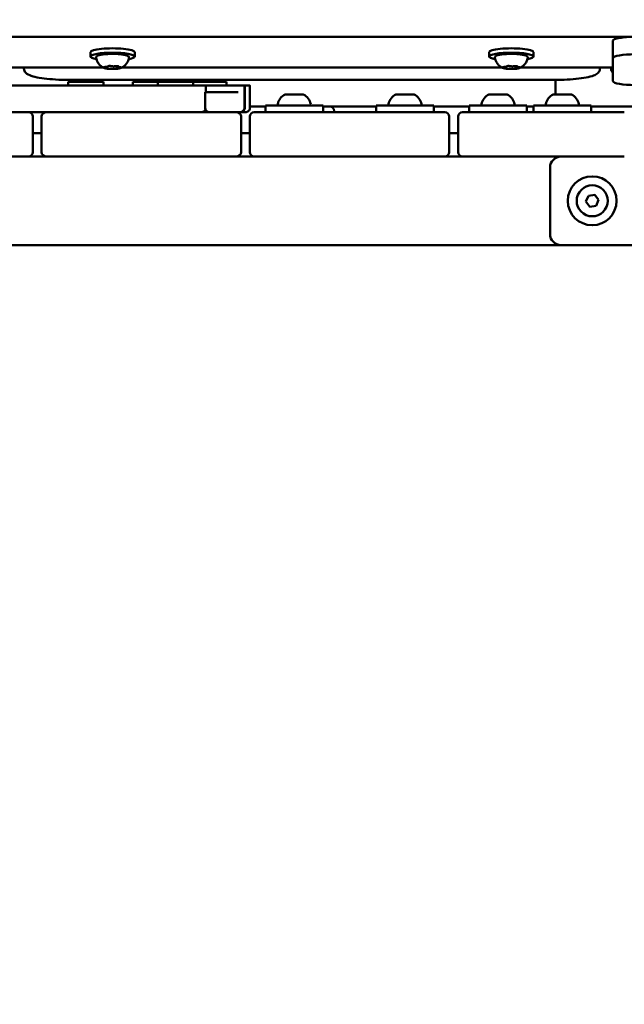
# Model space of a CAD drawing. Units: millimetres. Extents: x 35098 to 42487, y 14901 to 20968.
# Drawn here: x 38702 to 38975, y 17634 to 18078 of the extents above; entities that cross this region are included whole.
import ezdxf

# ---------------------------------------------------------------- set-up
doc = ezdxf.new("R2010")
doc.units = ezdxf.units.MM
doc.layers.add('MD_Visible', color=7, linetype='Continuous', lineweight=50)
doc.styles.get("Standard").update_dxf_attribs({"font": 'arial.ttf'})
doc.dimstyles.new('ISO-25', dxfattribs={"dimtxt": 128, "dimasz": 64, "dimexe": 1.25, "dimexo": 0.625, "dimgap": 50, "dimtad": 1, "dimdec": 0, "dimlfac": 0.1, "dimrnd": 5, "dimtxsty": 'Standard', "dimcen": 0, "dimse1": 1, "dimse2": 1, "dimclrd": 256, "dimclre": 8, "dimclrt": 256, "dimadec": 0, "dimazin": 0, "dimtfac": 1, "dimtdec": 0, "dimtmove": 0, "dimatfit": 3, "dimfxl": 1, "dimlwd": 5, "dimlwe": 5, "dimarcsym": 0})

# ---------------------------------------------------------------- blocks, each defined once
blk = doc.blocks.new('CustomObjectsInViewport8_0')
at = {"layer": 'MD_Visible'}
for p, q in [((3056.01, 3340.14), (3056.01, 2272.31)), ((2962.01, 3183.73), (2962.01, 2428.73)), ((3042.12, 2635.39), (3042.12, 2712.06)), ((3002.01, 2669.23), (3002.01, 2682.23)), ((3022.01, 2682.23), (3022.01, 2669.23)), ((3042.12, 2671.23), (3041.7, 2671.23)), ((3002.01, 2661.23), (3002.01, 2669.23)), ((3004.01, 2667.23), (3020.01, 2667.23)), ((3012.51, 2667.23), (3012.51, 2663.23)), ((3002.01, 2648.23), (3002.01, 2661.23)), ((3020.01, 2663.23), (3004.01, 2663.23)), ((3022.01, 2661.23), (3022.01, 2648.23)), ((3002.01, 2648.23), (3002.01, 2588.23)), ((3022.01, 2588.23), (3022.01, 2648.23)), ((3035.61, 2651.28), (3034.01, 2651.28)), ((3035.61, 2635.28), (3035.61, 2651.28)), ((3036.57, 2650.28), (3035.61, 2650.28)), ((3036.57, 2431.23), (3036.57, 2651.23)), ((3049.06, 2641.23), (3047.09, 2641.23)), ((3035.61, 2635.28), (3034.01, 2635.28)), ((3036.57, 2636.28), (3035.61, 2636.28)), ((3042.14, 2633.55), (3042.46, 2633.55)), ((3042.01, 2629.33), (3042.77, 2629.33)), ((3042.12, 2455.39), (3042.12, 2627.06)), ((3042.69, 2628.9), (3042.75, 2628.9)), ((3035.61, 2622.09), (3034.01, 2622.09)), ((3035.61, 2610.83), (3035.61, 2622.09)), ((3036.57, 2621.09), (3035.61, 2621.09)), ((3049.06, 2621.23), (3047.09, 2621.23)), ((3035.61, 2610.83), (3034.01, 2610.83)), ((3035.61, 2594.83), (3035.61, 2610.83)), ((3036.57, 2609.83), (3035.61, 2609.83)), ((3035.61, 2594.83), (3034.01, 2594.83)), ((3036.57, 2595.83), (3035.61, 2595.83)), ((3035.61, 2579.76), (3035.61, 2594.83)), ((3036.57, 2594.76), (3035.61, 2594.76)), ((3002.01, 2575.23), (3002.01, 2588.23)), ((3022.01, 2588.23), (3022.01, 2575.23)), ((3024.01, 2589.42), (3031.01, 2589.42)), ((3024.01, 2589.42), (3024.01, 2589.42)), ((3031.01, 2589.18), (3034.01, 2589.18)), ((3035.61, 2579.76), (3034.01, 2579.76)), ((3036.57, 2580.76), (3035.61, 2580.76)), ((3002.01, 2567.23), (3002.01, 2575.23)), ((3004.01, 2573.23), (3020.01, 2573.23)), ((3012.51, 2573.23), (3012.51, 2569.23)), ((3020.01, 2569.23), (3004.01, 2569.23)), ((3024.01, 2571.68), (3034.01, 2571.68)), ((3024.01, 2571.54), (3034.01, 2571.54)), ((3024.01, 2569.22), (3034.01, 2569.22)), ((3024.51, 2562.23), (3024.51, 2569.22)), ((3002.01, 2554.23), (3002.01, 2567.23)), ((3022.01, 2567.23), (3022.01, 2554.23)), ((3022.01, 2562.23), (3025.01, 2562.23)), ((3025.01, 2536.23), (3025.01, 2562.23)), ((3002.01, 2554.23), (3002.01, 2494.23)), ((3022.01, 2494.23), (3022.01, 2554.23)), ((3030.01, 2553.12), (3030.01, 2552.88)), ((3030.01, 2552.55), (3030.01, 2552.88)), ((3030.01, 2552.55), (3030.01, 2552.21)), ((3030.01, 2552.21), (3030.01, 2549.9)), ((3030.01, 2548.55), (3030.01, 2546.25)), ((3030.01, 2546.25), (3030.01, 2545.91)), ((3030.01, 2545.57), (3030.01, 2545.91)), ((3030.01, 2545.57), (3030.01, 2545.34)), ((3022.01, 2536.23), (3025.01, 2536.23)), ((3024.51, 2536.23), (3024.51, 2533.23)), ((3024.51, 2527.13), (3024.51, 2533.23)), ((3022.01, 2531.23), (3022.51, 2531.23)), ((3024.51, 2512.23), (3024.51, 2527.13)), ((3022.01, 2512.23), (3025.01, 2512.23)), ((3025.01, 2486.23), (3025.01, 2512.23)), ((3030.01, 2503.12), (3030.01, 2502.88)), ((3030.01, 2502.55), (3030.01, 2502.88)), ((3030.01, 2502.55), (3030.01, 2502.21)), ((3030.01, 2502.21), (3030.01, 2499.9)), ((3030.01, 2498.55), (3030.01, 2496.25)), ((3002.01, 2481.23), (3002.01, 2494.23)), ((3022.01, 2494.23), (3022.01, 2481.23)), ((3030.01, 2496.25), (3030.01, 2495.91)), ((3030.01, 2495.57), (3030.01, 2495.91)), ((3030.01, 2495.57), (3030.01, 2495.34)), ((3022.01, 2486.23), (3025.01, 2486.23)), ((3024.51, 2470.23), (3024.51, 2486.23)), ((3002.01, 2473.23), (3002.01, 2481.23)), ((3004.01, 2479.23), (3020.01, 2479.23)), ((3012.51, 2479.23), (3012.51, 2475.23)), ((3020.01, 2475.23), (3004.01, 2475.23)), ((3002.01, 2460.23), (3002.01, 2473.23)), ((3022.01, 2473.23), (3022.01, 2460.23)), ((3022.01, 2470.23), (3025.01, 2470.23)), ((3025.01, 2444.23), (3025.01, 2470.23)), ((3030.01, 2461.12), (3030.01, 2460.88)), ((3049.06, 2461.23), (3047.09, 2461.23)), ((3002.01, 2460.23), (3002.01, 2400.23)), ((3022.01, 2400.23), (3022.01, 2460.23)), ((3030.01, 2460.55), (3030.01, 2460.88)), ((3030.01, 2460.55), (3030.01, 2460.21)), ((3030.01, 2460.21), (3030.01, 2457.9)), ((3030.01, 2456.55), (3030.01, 2454.25)), ((3030.01, 2454.25), (3030.01, 2453.91)), ((3030.01, 2453.57), (3030.01, 2453.91)), ((3030.01, 2453.57), (3030.01, 2453.34)), ((3042.14, 2453.55), (3042.46, 2453.55)), ((3042.01, 2449.33), (3042.77, 2449.33)), ((3042.69, 2448.9), (3042.75, 2448.9)), ((3022.01, 2444.23), (3025.01, 2444.23)), ((3024.51, 2441.23), (3024.51, 2444.23)), ((3042.12, 2405.35), (3042.12, 2447.06)), ((3022.01, 2441.23), (3025.01, 2441.23)), ((3025.01, 2415.23), (3025.01, 2441.23)), ((3049.06, 2441.23), (3047.09, 2441.23)), ((2967.01, 2433.73), (2997.01, 2433.73)), ((3030.01, 2432.12), (3030.01, 2431.88)), ((3030.01, 2431.55), (3030.01, 2431.88)), ((3030.01, 2431.55), (3030.01, 2431.21)), ((3036.57, 2431.23), (3030.01, 2431.23)), ((3030.01, 2431.21), (3030.01, 2428.9)), ((2962.01, 2362.28), (2962.01, 2428.73)), ((3030.01, 2427.55), (3030.01, 2425.25)), ((3030.01, 2425.25), (3030.01, 2424.91)), ((3030.01, 2424.57), (3030.01, 2424.91)), ((3030.01, 2424.57), (3030.01, 2424.34)), ((2979.34, 2415.84), (2981.64, 2417.59)), ((2981.64, 2417.59), (2984.31, 2416.47)), ((2979.71, 2412.98), (2979.34, 2415.84)), ((2982.37, 2411.86), (2979.71, 2412.98)), ((2984.67, 2413.61), (2982.37, 2411.86)), ((2984.31, 2416.47), (2984.67, 2413.61)), ((3022.01, 2415.23), (3025.01, 2415.23)), ((3024.51, 2415.23), (3024.51, 2401.23)), ((3041.7, 2411.23), (3042.12, 2411.23)), ((3046.38, 2405.35), (3035.96, 2405.35)), ((3042.12, 2406.23), (3041.7, 2406.23)), ((3054.26, 2405.35), (3046.38, 2405.35)), ((3024.51, 2359.32), (3024.51, 2401.23))]:
    blk.add_line(p, q, dxfattribs=at)
blk.add_circle((2982.01, 2414.73), 11, dxfattribs=at)
at = {"layer": 'MD_Visible', "extrusion": (0, 0, -1)}
for centre, radius, start, end in [((-3004.01, 2669.23), 2, 270, 0), ((-3020.01, 2661.23), 2, 90, 180), ((-3024.01, 2587.42), 2, 0, 90), ((-3004.01, 2575.23), 2, 270, 0), ((-3020.01, 2567.23), 2, 90, 180), ((-3025.51, 2556.16), 0.5, 0, 99.7166), ((-3024.59, 2550.81), 5.93, 99.7166, 154.8561), ((-3029.51, 2553.12), 0.5, 154.8561, 180), ((-3029.51, 2545.34), 0.5, 180, 205.1439), ((-3025.51, 2542.29), 0.5, 260.2834, 0), ((-3024.59, 2547.64), 5.93, 205.1439, 260.2834), ((-3022.51, 2533.23), 2, 180, 270), ((-3025.51, 2506.16), 0.5, 0, 99.7166), ((-3024.59, 2500.81), 5.93, 99.7166, 154.8561), ((-3029.51, 2503.12), 0.5, 154.8561, 180), ((-3025.51, 2492.29), 0.5, 260.2834, 0), ((-3024.59, 2497.64), 5.93, 205.1439, 260.2834), ((-3029.51, 2495.34), 0.5, 180, 205.1439), ((-3004.01, 2481.23), 2, 270, 0), ((-3020.01, 2473.23), 2, 90, 180), ((-3025.51, 2464.16), 0.5, 0, 99.7166), ((-3024.59, 2458.81), 5.93, 99.7166, 154.8561), ((-3029.51, 2461.12), 0.5, 154.8561, 180), ((-3024.59, 2455.64), 5.93, 205.1439, 260.2834), ((-3029.51, 2453.34), 0.5, 180, 205.1439), ((-3025.51, 2450.29), 0.5, 260.2834, 0), ((-3025.51, 2435.16), 0.5, 0, 99.7166), ((-3024.59, 2429.81), 5.93, 99.7166, 154.8561), ((-2967.01, 2428.73), 5, 0, 90), ((-2997.01, 2428.73), 5, 90, 180), ((-3029.51, 2432.12), 0.5, 154.8561, 180), ((-3025.51, 2421.29), 0.5, 260.2834, 0), ((-3024.59, 2426.64), 5.93, 205.1439, 260.2834), ((-3029.51, 2424.34), 0.5, 180, 205.1439)]:
    blk.add_arc(centre, radius, start, end, dxfattribs=at)
at = {"layer": 'MD_Visible'}
for centre, radius, start, end in [((3020.01, 2669.23), 2, 270, 0), ((3004.01, 2661.23), 2, 90, 180), ((3020.01, 2575.23), 2, 270, 0), ((3004.01, 2567.23), 2, 90, 180), ((3020.01, 2481.23), 2, 270, 0), ((3004.01, 2473.23), 2, 90, 180), ((2982.01, 2414.73), 7, 337.2442, 247.2442), ((2982.01, 2414.73), 7, 247.2442, 337.2442)]:
    blk.add_arc(centre, radius, start, end, dxfattribs=at)
at = {"layer": 'MD_Visible', "extrusion": (0, 0, -1)}
for centre, start_param, end_param in [((3047.09, 2631.23), 5.530314, 10.177649), ((3049.06, 2631.23), 0, 3.141593), ((3047.09, 2451.23), 5.530314, 10.177649), ((3049.06, 2451.23), 0, 3.141593), ((3035.96, 2395.35), 4.712389, 6.283185), ((3046.38, 2395.35), 0, 1.570796)]:
    blk.add_ellipse(centre, major_axis=(0, 10), ratio=0.173648, start_param=start_param, end_param=end_param, dxfattribs=at)
at = {"layer": 'MD_Visible'}
blk.add_ellipse((3054.26, 2395.35), major_axis=(0, -10), ratio=0.173648, start_param=1.570796, end_param=3.141593, dxfattribs=at)
for points, degree, knots in [([(3034.01, 2732.12), (3034.01, 2687.65), (3034.01, 2642.41), (3034.01, 2593.77), (3034.01, 2589.18), (3034.01, 2589.18)], 3, [-6.20756, -6.20756, -6.20756, -6.20756, -5.20756, -5.20756, -4.99375, -4.99375, -4.99375, -4.99375]), ([(3036.57, 2651.23), (3036.57, 2653.15), (3036.62, 2655.07), (3036.83, 2658.73), (3036.99, 2660.48), (3037.38, 2663.64), (3037.63, 2665.05), (3038.2, 2667.46), (3038.52, 2668.44), (3039.19, 2669.71), (3039.45, 2670.11), (3040.07, 2670.67), (3040.32, 2670.85), (3040.94, 2671.13), (3041.31, 2671.23), (3041.7, 2671.23)], 3, [4.712389, 4.712389, 4.712389, 4.712389, 5.026548, 5.026548, 5.340708, 5.340708, 5.654867, 5.654867, 5.969026, 5.969026, 6.126106, 6.126106, 6.204645, 6.204645, 6.283185, 6.283185, 6.283185, 6.283185]), ([(3022.01, 2669.23), (3022.01, 2667.61), (3022.01, 2664.94), (3022.01, 2662.27), (3022.01, 2661.23)], 3, [6.2857768, 6.2857768, 6.2857768, 6.2857768, 6.7692444, 7.0843966, 7.0843966, 7.0843966, 7.0843966]), ([(3041.95, 2635.03), (3042.01, 2635.18), (3042.09, 2635.34), (3042.29, 2635.72), (3042.41, 2635.92), (3042.74, 2636.41), (3042.96, 2636.68), (3043.56, 2637.28), (3043.95, 2637.61), (3045.01, 2638.23), (3045.7, 2638.52), (3046.48, 2638.65)], 3, [3.1727063, 3.1727063, 3.1727063, 3.1727063, 3.2436903, 3.2436903, 3.3146744, 3.3146744, 3.3856585, 3.3856585, 3.4566426, 3.4566426, 3.5276266, 3.5276266, 3.5276266, 3.5276266]), ([(3046.48, 2638.65), (3046.62, 2638.68), (3046.78, 2638.65), (3047.06, 2638.52), (3047.16, 2638.42), (3047.45, 2638.06), (3047.58, 2637.73), (3047.83, 2636.85), (3047.95, 2636.27), (3048.12, 2634.99), (3048.19, 2634.3), (3048.28, 2632.85), (3048.3, 2632.09), (3048.31, 2630.57), (3048.29, 2629.81), (3048.21, 2628.36), (3048.14, 2627.67), (3047.98, 2626.42), (3047.89, 2625.87), (3047.65, 2624.92), (3047.52, 2624.54), (3047.24, 2624.12), (3047.15, 2624.01), (3046.87, 2623.82), (3046.67, 2623.77), (3046.48, 2623.8)], 3, [3.527627, 3.527627, 3.527627, 3.527627, 3.639074, 3.639074, 3.772041, 3.772041, 4.098275, 4.098275, 4.458988, 4.458988, 4.789522, 4.789522, 5.11459, 5.11459, 5.438475, 5.438475, 5.763329, 5.763329, 6.092877, 6.092877, 6.443043, 6.443043, 6.586328, 6.586328, 6.729614, 6.729614, 6.729614, 6.729614]), ([(3041.95, 2635.03), (3041.92, 2634.97), (3041.89, 2634.9), (3041.85, 2634.76), (3041.83, 2634.69), (3041.79, 2634.53), (3041.77, 2634.45), (3041.73, 2634.28), (3041.71, 2634.18), (3041.68, 2634), (3041.66, 2633.9), (3041.65, 2633.8)], 3, [3.110479, 3.110479, 3.110479, 3.110479, 3.2082189, 3.2082189, 3.3059587, 3.3059587, 3.4036986, 3.4036986, 3.5014384, 3.5014384, 3.5991783, 3.5991783, 3.5991783, 3.5991783]), ([(3042.36, 2634.96), (3042.36, 2634.97), (3042.35, 2634.97), (3042.34, 2635.05), (3042.32, 2635.11), (3042.29, 2635.19), (3042.28, 2635.21), (3042.24, 2635.24), (3042.22, 2635.24), (3042.17, 2635.2), (3042.14, 2635.17), (3042.12, 2635.11), (3042.12, 2635.11), (3042.12, 2635.11)], 3, [-0.0006567, -0.0006567, -0.0006567, -0.0006567, 0, 0, 0.0394171, 0.0394171, 0.0702393, 0.0702393, 0.1010616, 0.1010616, 0.1404787, 0.1404787, 0.1411354, 0.1411354, 0.1411354, 0.1411354]), ([(3042.3, 2635.16), (3042.3, 2635.16), (3042.3, 2635.16), (3042.31, 2635.14), (3042.32, 2635.13), (3042.33, 2635.08), (3042.34, 2635.04), (3042.35, 2634.94), (3042.36, 2634.87), (3042.38, 2634.73), (3042.38, 2634.64), (3042.39, 2634.5), (3042.39, 2634.45), (3042.39, 2634.4)], 3, [3.88074, 3.88074, 3.88074, 3.88074, 3.970901, 3.970901, 4.133277, 4.133277, 4.357603, 4.357603, 4.629533, 4.629533, 4.925051, 4.925051, 5.102307, 5.102307, 5.102307, 5.102307]), ([(3042.39, 2634.4), (3042.39, 2634.28), (3042.39, 2634.17), (3042.4, 2633.96), (3042.41, 2633.86), (3042.44, 2633.67), (3042.45, 2633.59), (3042.49, 2633.44), (3042.51, 2633.37), (3042.56, 2633.27), (3042.58, 2633.24), (3042.65, 2633.18), (3042.69, 2633.15), (3042.76, 2633.13), (3042.77, 2633.13), (3042.79, 2633.13)], 3, [4.322471, 4.322471, 4.322471, 4.322471, 4.631367, 4.631367, 4.940264, 4.940264, 5.249161, 5.249161, 5.558057, 5.558057, 5.712506, 5.712506, 5.821637, 5.821637, 5.847438, 5.847438, 5.847438, 5.847438]), ([(3041.59, 2633.31), (3041.56, 2633.11), (3041.55, 2632.9), (3041.52, 2632.47), (3041.51, 2632.25), (3041.49, 2631.79), (3041.49, 2631.56), (3041.48, 2631.1), (3041.49, 2630.87), (3041.5, 2630.42), (3041.51, 2630.19), (3041.52, 2629.97)], 3, [3.7480016, 3.7480016, 3.7480016, 3.7480016, 3.9217796, 3.9217796, 4.0955576, 4.0955576, 4.2693355, 4.2693355, 4.4431135, 4.4431135, 4.6168915, 4.6168915, 4.6168915, 4.6168915]), ([(3041.51, 2630.3), (3041.51, 2630.29), (3041.51, 2630.29), (3041.51, 2630.16), (3041.52, 2630.03), (3041.53, 2629.79), (3041.54, 2629.69), (3041.55, 2629.51), (3041.56, 2629.42), (3041.58, 2629.23), (3041.59, 2629.14), (3041.61, 2629.06), (3041.61, 2629.06), (3041.61, 2629.06)], 3, [-0.0006567, -0.0006567, -0.0006567, -0.0006567, 0, 0, 0.0394171, 0.0394171, 0.0702393, 0.0702393, 0.1010616, 0.1010616, 0.1404787, 0.1404787, 0.1411354, 0.1411354, 0.1411354, 0.1411354]), ([(3041.7, 2634.03), (3041.7, 2634.03), (3041.7, 2634.03), (3041.68, 2633.98), (3041.66, 2633.91), (3041.64, 2633.76), (3041.63, 2633.68), (3041.61, 2633.52), (3041.6, 2633.43), (3041.58, 2633.21), (3041.56, 2633.08), (3041.56, 2632.95), (3041.56, 2632.94), (3041.56, 2632.94)], 3, [-0.0006567, -0.0006567, -0.0006567, -0.0006567, 0, 0, 0.0394171, 0.0394171, 0.0702393, 0.0702393, 0.1010616, 0.1010616, 0.1404787, 0.1404787, 0.1411354, 0.1411354, 0.1411354, 0.1411354]), ([(3041.8, 2633.88), (3041.8, 2633.88), (3041.8, 2633.88), (3041.8, 2633.87), (3041.81, 2633.86), (3041.81, 2633.85)], 3, [3.8807401, 3.8807401, 3.8807401, 3.8807401, 3.9577398, 3.9577398, 4.0551099, 4.0551099, 4.0551099, 4.0551099]), ([(3041.81, 2633.85), (3041.82, 2633.83), (3041.83, 2633.81), (3041.84, 2633.77), (3041.85, 2633.75), (3041.88, 2633.7), (3041.89, 2633.68), (3041.93, 2633.64), (3041.96, 2633.61), (3042.02, 2633.57), (3042.06, 2633.56), (3042.12, 2633.55), (3042.13, 2633.55), (3042.14, 2633.55)], 3, [5.3696681, 5.3696681, 5.3696681, 5.3696681, 5.4691253, 5.4691253, 5.5685825, 5.5685825, 5.6680397, 5.6680397, 5.767497, 5.767497, 5.8507177, 5.8507177, 5.8669542, 5.8669542, 5.8669542, 5.8669542]), ([(3042.76, 2631.76), (3042.74, 2631.68), (3042.72, 2631.58), (3042.69, 2631.37), (3042.68, 2631.25), (3042.67, 2631.01), (3042.66, 2630.89), (3042.67, 2630.64), (3042.67, 2630.52), (3042.69, 2630.29), (3042.7, 2630.18), (3042.72, 2630.06), (3042.72, 2630.03), (3042.73, 2630)], 3, [3.275273, 3.275273, 3.275273, 3.275273, 3.64068, 3.64068, 3.994904, 3.994904, 4.330788, 4.330788, 4.663652, 4.663652, 5.001247, 5.001247, 5.102307, 5.102307, 5.102307, 5.102307]), ([(3042.82, 2632.16), (3042.82, 2632.16), (3042.82, 2632.16), (3042.83, 2632.3), (3042.83, 2632.43), (3042.83, 2632.66), (3042.83, 2632.76), (3042.82, 2632.95), (3042.8, 2633.04), (3042.77, 2633.22), (3042.75, 2633.31), (3042.73, 2633.39), (3042.73, 2633.39), (3042.73, 2633.39)], 3, [-0.0006567, -0.0006567, -0.0006567, -0.0006567, 0, 0, 0.0394171, 0.0394171, 0.0702393, 0.0702393, 0.1010616, 0.1010616, 0.1404787, 0.1404787, 0.1411354, 0.1411354, 0.1411354, 0.1411354]), ([(3042.73, 2630), (3042.73, 2629.97), (3042.74, 2629.93), (3042.75, 2629.85), (3042.75, 2629.81), (3042.76, 2629.72), (3042.76, 2629.67), (3042.77, 2629.57), (3042.77, 2629.52), (3042.77, 2629.42), (3042.77, 2629.37), (3042.77, 2629.32)], 3, [4.3224705, 4.3224705, 4.3224705, 4.3224705, 4.4933522, 4.4933522, 4.6642339, 4.6642339, 4.8351156, 4.8351156, 5.0059973, 5.0059973, 5.176879, 5.176879, 5.176879, 5.176879]), ([(3042.75, 2633.29), (3042.75, 2633.29), (3042.75, 2633.29), (3042.75, 2633.28), (3042.76, 2633.26), (3042.77, 2633.23), (3042.77, 2633.21), (3042.78, 2633.18), (3042.78, 2633.18), (3042.78, 2633.17)], 3, [3.8807401, 3.8807401, 3.8807401, 3.8807401, 3.9709014, 3.9709014, 4.1140766, 4.1140766, 4.2572518, 4.2572518, 4.2736996, 4.2736996, 4.2736996, 4.2736996]), ([(3042.83, 2632.36), (3042.83, 2632.31), (3042.83, 2632.26), (3042.82, 2632.16), (3042.82, 2632.11), (3042.81, 2632.02), (3042.8, 2631.98), (3042.79, 2631.91), (3042.79, 2631.87), (3042.77, 2631.81), (3042.77, 2631.78), (3042.76, 2631.76)], 3, [5.2920703, 5.2920703, 5.2920703, 5.2920703, 5.4635572, 5.4635572, 5.6350442, 5.6350442, 5.8065311, 5.8065311, 5.978018, 5.978018, 6.149505, 6.149505, 6.149505, 6.149505]), ([(3041.57, 2629.31), (3041.59, 2629.14), (3041.6, 2628.99), (3041.64, 2628.69), (3041.66, 2628.55), (3041.71, 2628.28), (3041.73, 2628.16), (3041.79, 2627.92), (3041.81, 2627.81), (3041.88, 2627.61), (3041.91, 2627.51), (3041.95, 2627.42)], 3, [4.7986531, 4.7986531, 4.7986531, 4.7986531, 4.9352898, 4.9352898, 5.0719265, 5.0719265, 5.2085632, 5.2085632, 5.3451999, 5.3451999, 5.4818367, 5.4818367, 5.4818367, 5.4818367]), ([(3042.01, 2629.33), (3041.98, 2629.33), (3041.95, 2629.32), (3041.89, 2629.3), (3041.87, 2629.29), (3041.83, 2629.27), (3041.82, 2629.25), (3041.79, 2629.23), (3041.78, 2629.21), (3041.76, 2629.19), (3041.75, 2629.18), (3041.74, 2629.16)], 3, [2.7253615, 2.7253615, 2.7253615, 2.7253615, 2.7818717, 2.7818717, 2.8383818, 2.8383818, 2.894892, 2.894892, 2.9514022, 2.9514022, 3.0079123, 3.0079123, 3.0079123, 3.0079123]), ([(3046.48, 2623.8), (3045.85, 2623.91), (3045.28, 2624.12), (3044.23, 2624.64), (3043.8, 2624.97), (3043.13, 2625.59), (3042.88, 2625.87), (3042.5, 2626.38), (3042.37, 2626.6), (3042.14, 2627), (3042.06, 2627.17), (3041.97, 2627.36), (3041.96, 2627.39), (3041.95, 2627.42)], 3, [0.4464283, 0.4464283, 0.4464283, 0.4464283, 0.5036803, 0.5036803, 0.5728941, 0.5728941, 0.6438782, 0.6438782, 0.7148623, 0.7148623, 0.7858463, 0.7858463, 0.8013486, 0.8013486, 0.8013486, 0.8013486]), ([(3041.98, 2627.49), (3041.98, 2627.49), (3041.98, 2627.49), (3042, 2627.41), (3042.03, 2627.34), (3042.07, 2627.26), (3042.09, 2627.24), (3042.13, 2627.22), (3042.14, 2627.22), (3042.18, 2627.25), (3042.19, 2627.29), (3042.21, 2627.34), (3042.21, 2627.34), (3042.21, 2627.34)], 3, [-0.0006567, -0.0006567, -0.0006567, -0.0006567, 0, 0, 0.0394171, 0.0394171, 0.0702393, 0.0702393, 0.1010616, 0.1010616, 0.1404787, 0.1404787, 0.1411354, 0.1411354, 0.1411354, 0.1411354]), ([(3042.27, 2627.86), (3042.26, 2627.79), (3042.26, 2627.71), (3042.24, 2627.57), (3042.24, 2627.51), (3042.22, 2627.41), (3042.21, 2627.36), (3042.19, 2627.31), (3042.19, 2627.3), (3042.19, 2627.3)], 3, [5.369668, 5.369668, 5.369668, 5.369668, 5.635618, 5.635618, 5.901567, 5.901567, 6.167517, 6.167517, 6.3765, 6.3765, 6.3765, 6.3765]), ([(3042.69, 2628.9), (3042.66, 2628.9), (3042.62, 2628.89), (3042.56, 2628.87), (3042.53, 2628.85), (3042.48, 2628.81), (3042.46, 2628.79), (3042.41, 2628.72), (3042.4, 2628.68), (3042.36, 2628.58), (3042.34, 2628.52), (3042.32, 2628.39), (3042.3, 2628.31), (3042.28, 2628.15), (3042.28, 2628.06), (3042.27, 2627.93), (3042.27, 2627.9), (3042.27, 2627.86)], 3, [2.725362, 2.725362, 2.725362, 2.725362, 2.791234, 2.791234, 2.864826, 2.864826, 2.965342, 2.965342, 3.160386, 3.160386, 3.426336, 3.426336, 3.692285, 3.692285, 3.958235, 3.958235, 4.05511, 4.05511, 4.05511, 4.05511]), ([(3042.64, 2628.42), (3042.64, 2628.42), (3042.64, 2628.42), (3042.66, 2628.48), (3042.68, 2628.54), (3042.72, 2628.7), (3042.74, 2628.77), (3042.76, 2628.94), (3042.77, 2629.03), (3042.77, 2629.25), (3042.77, 2629.37), (3042.77, 2629.51), (3042.77, 2629.51), (3042.77, 2629.51)], 3, [-0.0006567, -0.0006567, -0.0006567, -0.0006567, 0, 0, 0.0394171, 0.0394171, 0.0702393, 0.0702393, 0.1010616, 0.1010616, 0.1404787, 0.1404787, 0.1411354, 0.1411354, 0.1411354, 0.1411354]), ([(3042.71, 2628.63), (3042.7, 2628.62), (3042.7, 2628.61), (3042.69, 2628.58), (3042.69, 2628.58), (3042.69, 2628.57), (3042.69, 2628.57), (3042.69, 2628.57)], 3, [6.105971, 6.105971, 6.105971, 6.105971, 6.2246601, 6.2246601, 6.3433492, 6.3433492, 6.3765001, 6.3765001, 6.3765001, 6.3765001]), ([(3023.33, 2589.3), (3023.14, 2589.36), (3022.97, 2589.46), (3022.64, 2589.7), (3022.49, 2589.86), (3022.24, 2590.22), (3022.15, 2590.42), (3022.06, 2590.71), (3022.04, 2590.8), (3022.01, 2590.99), (3022.01, 2591.08), (3022.01, 2591.18)], 3, [0.0693033, 0.0693033, 0.0693033, 0.0693033, 0.127467, 0.127467, 0.1924186, 0.1924186, 0.256431, 0.256431, 0.2843148, 0.2843148, 0.3127814, 0.3127814, 0.3127814, 0.3127814]), ([(3031.01, 2585.65), (3031.01, 2585.9), (3031.01, 2586.77), (3031.01, 2588.46), (3031.01, 2589.31), (3031.01, 2589.42), (3031.01, 2589.42)], 3, [0, 0, 0, 0, 0.1578237, 0.3156474, 0.473471, 0.5319314, 0.5319314, 0.5319314, 0.5319314]), ([(3034.01, 2589.18), (3034.01, 2584.15), (3034.01, 2575.08), (3034.01, 2572.1), (3034.01, 2571.68), (3034.01, 2571.68)], 4, [0.0444338, 0.0444338, 0.0444338, 0.0444338, 0.0444338, 0.1928172, 0.242462, 0.242462, 0.242462, 0.242462, 0.242462]), ([(3022.01, 2575.23), (3022.01, 2575.12), (3022.01, 2574.91), (3022.01, 2574.52), (3022.01, 2574.15), (3022.01, 2573.77), (3022.01, 2573.68), (3022.01, 2573.68)], 3, [0.305184, 0.305184, 0.305184, 0.305184, 0.432583, 0.576777, 0.865166, 1.153555, 1.724964, 1.724964, 1.724964, 1.724964]), ([(3024.01, 2571.68), (3023.8, 2571.68), (3023.59, 2571.72), (3023.19, 2571.85), (3022.99, 2571.95), (3022.65, 2572.2), (3022.5, 2572.36), (3022.26, 2572.7), (3022.16, 2572.89), (3022.07, 2573.18), (3022.05, 2573.28), (3022.02, 2573.48), (3022.01, 2573.58), (3022.01, 2573.68)], 3, [0, 0, 0, 0, 0.0624826, 0.0624826, 0.1262323, 0.1262323, 0.1899287, 0.1899287, 0.252482, 0.252482, 0.2823091, 0.2823091, 0.3128408, 0.3128408, 0.3128408, 0.3128408]), ([(3022.01, 2573.68), (3022.01, 2573.62), (3022.01, 2573.55), (3022.01, 2573.54), (3022.01, 2573.54)], 3, [5.6632353, 5.6632353, 5.6632353, 5.6632353, 6.1522911, 6.3799371, 6.3799371, 6.3799371, 6.3799371]), ([(3024.01, 2571.54), (3023.8, 2571.54), (3023.59, 2571.57), (3023.19, 2571.7), (3022.99, 2571.8), (3022.65, 2572.05), (3022.5, 2572.21), (3022.26, 2572.55), (3022.16, 2572.74), (3022.07, 2573.04), (3022.05, 2573.13), (3022.02, 2573.33), (3022.01, 2573.44), (3022.01, 2573.54)], 3, [0, 0, 0, 0, 0.062515, 0.062515, 0.1262895, 0.1262895, 0.1899828, 0.1899828, 0.2525351, 0.2525351, 0.2823311, 0.2823311, 0.3128299, 0.3128299, 0.3128299, 0.3128299]), ([(3022.01, 2573.54), (3022.01, 2573.35), (3022.01, 2572.75), (3022.01, 2571.69), (3022.01, 2571.25), (3022.01, 2571.22), (3022.01, 2571.22)], 3, [12.459632, 12.459632, 12.459632, 12.459632, 12.705417, 13.257826, 14.08644, 14.213647, 14.213647, 14.213647, 14.213647]), ([(3024.01, 2569.22), (3023.8, 2569.22), (3023.59, 2569.25), (3023.19, 2569.38), (3022.99, 2569.48), (3022.65, 2569.73), (3022.5, 2569.89), (3022.26, 2570.23), (3022.16, 2570.42), (3022.07, 2570.72), (3022.05, 2570.81), (3022.02, 2571.01), (3022.01, 2571.11), (3022.01, 2571.22)], 3, [0, 0, 0, 0, 0.0625082, 0.0625082, 0.1262769, 0.1262769, 0.1899684, 0.1899684, 0.2525204, 0.2525204, 0.282331, 0.282331, 0.312845, 0.312845, 0.312845, 0.312845]), ([(3034.01, 2571.54), (3034.01, 2571.46), (3034.01, 2570.53), (3034.01, 2569.63), (3034.01, 2569.22), (3034.01, 2569.22)], 4, [0.59982189, 0.59982189, 0.59982189, 0.59982189, 0.59982189, 0.60479052, 0.66133297, 0.66133297, 0.66133297, 0.66133297, 0.66133297]), ([(3030.01, 2552.88), (3030.01, 2552.88), (3030.01, 2552.88), (3030.01, 2552.88), (3030, 2552.87), (3029.99, 2552.8), (3029.99, 2552.76), (3029.99, 2552.66), (3029.99, 2552.6), (3030, 2552.43), (3030.01, 2552.33), (3030.01, 2552.21), (3030.01, 2552.21), (3030.01, 2552.21)], 3, [-0.0006567, -0.0006567, -0.0006567, -0.0006567, 0, 0, 0.0394171, 0.0394171, 0.0702393, 0.0702393, 0.1010616, 0.1010616, 0.1404787, 0.1404787, 0.1411354, 0.1411354, 0.1411354, 0.1411354]), ([(3030.01, 2549.9), (3030.01, 2549.9), (3030.01, 2549.9), (3030.01, 2549.78), (3030, 2549.66), (3029.99, 2549.43), (3029.99, 2549.33), (3029.99, 2549.12), (3029.99, 2549.02), (3030, 2548.79), (3030.01, 2548.67), (3030.01, 2548.55), (3030.01, 2548.55), (3030.01, 2548.55)], 3, [-0.0006567, -0.0006567, -0.0006567, -0.0006567, 0, 0, 0.0394171, 0.0394171, 0.0702393, 0.0702393, 0.1010616, 0.1010616, 0.1404787, 0.1404787, 0.1411354, 0.1411354, 0.1411354, 0.1411354]), ([(3030.01, 2546.25), (3030.01, 2546.24), (3030.01, 2546.24), (3030.01, 2546.13), (3030, 2546.02), (3029.99, 2545.86), (3029.99, 2545.8), (3029.99, 2545.69), (3029.99, 2545.65), (3030, 2545.59), (3030.01, 2545.57), (3030.01, 2545.57), (3030.01, 2545.57), (3030.01, 2545.57)], 3, [-0.0006567, -0.0006567, -0.0006567, -0.0006567, 0, 0, 0.0394171, 0.0394171, 0.0702393, 0.0702393, 0.1010616, 0.1010616, 0.1404787, 0.1404787, 0.1411354, 0.1411354, 0.1411354, 0.1411354]), ([(3030.01, 2502.88), (3030.01, 2502.88), (3030.01, 2502.88), (3030.01, 2502.88), (3030, 2502.87), (3029.99, 2502.8), (3029.99, 2502.76), (3029.99, 2502.66), (3029.99, 2502.6), (3030, 2502.43), (3030.01, 2502.33), (3030.01, 2502.21), (3030.01, 2502.21), (3030.01, 2502.21)], 3, [-0.0006567, -0.0006567, -0.0006567, -0.0006567, 0, 0, 0.0394171, 0.0394171, 0.0702393, 0.0702393, 0.1010616, 0.1010616, 0.1404787, 0.1404787, 0.1411354, 0.1411354, 0.1411354, 0.1411354]), ([(3030.01, 2499.9), (3030.01, 2499.9), (3030.01, 2499.9), (3030.01, 2499.78), (3030, 2499.66), (3029.99, 2499.43), (3029.99, 2499.33), (3029.99, 2499.12), (3029.99, 2499.02), (3030, 2498.79), (3030.01, 2498.67), (3030.01, 2498.55), (3030.01, 2498.55), (3030.01, 2498.55)], 3, [-0.0006567, -0.0006567, -0.0006567, -0.0006567, 0, 0, 0.0394171, 0.0394171, 0.0702393, 0.0702393, 0.1010616, 0.1010616, 0.1404787, 0.1404787, 0.1411354, 0.1411354, 0.1411354, 0.1411354]), ([(3030.01, 2496.25), (3030.01, 2496.24), (3030.01, 2496.24), (3030.01, 2496.13), (3030, 2496.02), (3029.99, 2495.86), (3029.99, 2495.8), (3029.99, 2495.69), (3029.99, 2495.65), (3030, 2495.59), (3030.01, 2495.57), (3030.01, 2495.57), (3030.01, 2495.57), (3030.01, 2495.57)], 3, [-0.0006567, -0.0006567, -0.0006567, -0.0006567, 0, 0, 0.0394171, 0.0394171, 0.0702393, 0.0702393, 0.1010616, 0.1010616, 0.1404787, 0.1404787, 0.1411354, 0.1411354, 0.1411354, 0.1411354]), ([(3030.01, 2460.88), (3030.01, 2460.88), (3030.01, 2460.88), (3030.01, 2460.88), (3030, 2460.87), (3029.99, 2460.8), (3029.99, 2460.76), (3029.99, 2460.66), (3029.99, 2460.6), (3030, 2460.43), (3030.01, 2460.33), (3030.01, 2460.21), (3030.01, 2460.21), (3030.01, 2460.21)], 3, [-0.0006567, -0.0006567, -0.0006567, -0.0006567, 0, 0, 0.0394171, 0.0394171, 0.0702393, 0.0702393, 0.1010616, 0.1010616, 0.1404787, 0.1404787, 0.1411354, 0.1411354, 0.1411354, 0.1411354]), ([(3030.01, 2457.9), (3030.01, 2457.9), (3030.01, 2457.9), (3030.01, 2457.78), (3030, 2457.66), (3029.99, 2457.43), (3029.99, 2457.33), (3029.99, 2457.12), (3029.99, 2457.02), (3030, 2456.79), (3030.01, 2456.67), (3030.01, 2456.55), (3030.01, 2456.55), (3030.01, 2456.55)], 3, [-0.0006567, -0.0006567, -0.0006567, -0.0006567, 0, 0, 0.0394171, 0.0394171, 0.0702393, 0.0702393, 0.1010616, 0.1010616, 0.1404787, 0.1404787, 0.1411354, 0.1411354, 0.1411354, 0.1411354]), ([(3041.95, 2455.03), (3042.01, 2455.18), (3042.09, 2455.34), (3042.29, 2455.72), (3042.41, 2455.92), (3042.74, 2456.41), (3042.96, 2456.68), (3043.56, 2457.28), (3043.95, 2457.61), (3045.01, 2458.23), (3045.7, 2458.52), (3046.48, 2458.65)], 3, [3.1727063, 3.1727063, 3.1727063, 3.1727063, 3.2436903, 3.2436903, 3.3146744, 3.3146744, 3.3856585, 3.3856585, 3.4566426, 3.4566426, 3.5276266, 3.5276266, 3.5276266, 3.5276266]), ([(3046.48, 2458.65), (3046.62, 2458.68), (3046.78, 2458.65), (3047.06, 2458.52), (3047.16, 2458.42), (3047.45, 2458.06), (3047.58, 2457.73), (3047.83, 2456.85), (3047.95, 2456.27), (3048.12, 2454.99), (3048.19, 2454.3), (3048.28, 2452.85), (3048.3, 2452.09), (3048.31, 2450.57), (3048.29, 2449.81), (3048.21, 2448.36), (3048.14, 2447.67), (3047.98, 2446.42), (3047.89, 2445.87), (3047.65, 2444.92), (3047.52, 2444.54), (3047.24, 2444.12), (3047.15, 2444.01), (3046.87, 2443.82), (3046.67, 2443.77), (3046.48, 2443.8)], 3, [3.527627, 3.527627, 3.527627, 3.527627, 3.639074, 3.639074, 3.772041, 3.772041, 4.098275, 4.098275, 4.458988, 4.458988, 4.789522, 4.789522, 5.11459, 5.11459, 5.438475, 5.438475, 5.763329, 5.763329, 6.092877, 6.092877, 6.443043, 6.443043, 6.586328, 6.586328, 6.729614, 6.729614, 6.729614, 6.729614]), ([(3030.01, 2454.25), (3030.01, 2454.24), (3030.01, 2454.24), (3030.01, 2454.13), (3030, 2454.02), (3029.99, 2453.86), (3029.99, 2453.8), (3029.99, 2453.69), (3029.99, 2453.65), (3030, 2453.59), (3030.01, 2453.57), (3030.01, 2453.57), (3030.01, 2453.57), (3030.01, 2453.57)], 3, [-0.0006567, -0.0006567, -0.0006567, -0.0006567, 0, 0, 0.0394171, 0.0394171, 0.0702393, 0.0702393, 0.1010616, 0.1010616, 0.1404787, 0.1404787, 0.1411354, 0.1411354, 0.1411354, 0.1411354]), ([(3041.59, 2453.31), (3041.56, 2453.11), (3041.55, 2452.9), (3041.52, 2452.47), (3041.51, 2452.25), (3041.49, 2451.79), (3041.49, 2451.56), (3041.48, 2451.1), (3041.49, 2450.87), (3041.5, 2450.42), (3041.51, 2450.19), (3041.52, 2449.97)], 3, [3.7480016, 3.7480016, 3.7480016, 3.7480016, 3.9217796, 3.9217796, 4.0955576, 4.0955576, 4.2693355, 4.2693355, 4.4431135, 4.4431135, 4.6168915, 4.6168915, 4.6168915, 4.6168915]), ([(3041.7, 2454.03), (3041.7, 2454.03), (3041.7, 2454.03), (3041.68, 2453.98), (3041.66, 2453.91), (3041.64, 2453.76), (3041.63, 2453.68), (3041.61, 2453.52), (3041.6, 2453.43), (3041.58, 2453.21), (3041.56, 2453.08), (3041.56, 2452.95), (3041.56, 2452.94), (3041.56, 2452.94)], 3, [-0.0006567, -0.0006567, -0.0006567, -0.0006567, 0, 0, 0.0394171, 0.0394171, 0.0702393, 0.0702393, 0.1010616, 0.1010616, 0.1404787, 0.1404787, 0.1411354, 0.1411354, 0.1411354, 0.1411354]), ([(3041.95, 2455.03), (3041.92, 2454.97), (3041.89, 2454.9), (3041.85, 2454.76), (3041.83, 2454.69), (3041.79, 2454.53), (3041.77, 2454.45), (3041.73, 2454.28), (3041.71, 2454.18), (3041.68, 2454), (3041.66, 2453.9), (3041.65, 2453.8)], 3, [3.110479, 3.110479, 3.110479, 3.110479, 3.2082189, 3.2082189, 3.3059587, 3.3059587, 3.4036986, 3.4036986, 3.5014384, 3.5014384, 3.5991783, 3.5991783, 3.5991783, 3.5991783]), ([(3041.8, 2453.88), (3041.8, 2453.88), (3041.8, 2453.88), (3041.8, 2453.87), (3041.81, 2453.86), (3041.81, 2453.85)], 3, [3.8807401, 3.8807401, 3.8807401, 3.8807401, 3.9577398, 3.9577398, 4.0551099, 4.0551099, 4.0551099, 4.0551099]), ([(3041.81, 2453.85), (3041.82, 2453.83), (3041.83, 2453.81), (3041.84, 2453.77), (3041.85, 2453.75), (3041.88, 2453.7), (3041.89, 2453.68), (3041.93, 2453.64), (3041.96, 2453.61), (3042.02, 2453.57), (3042.06, 2453.56), (3042.12, 2453.55), (3042.13, 2453.55), (3042.14, 2453.55)], 3, [5.3696681, 5.3696681, 5.3696681, 5.3696681, 5.4691253, 5.4691253, 5.5685825, 5.5685825, 5.6680397, 5.6680397, 5.767497, 5.767497, 5.8507177, 5.8507177, 5.8669542, 5.8669542, 5.8669542, 5.8669542]), ([(3042.36, 2454.96), (3042.36, 2454.97), (3042.35, 2454.97), (3042.34, 2455.05), (3042.32, 2455.11), (3042.29, 2455.19), (3042.28, 2455.21), (3042.24, 2455.24), (3042.22, 2455.24), (3042.17, 2455.2), (3042.14, 2455.17), (3042.12, 2455.11), (3042.12, 2455.11), (3042.12, 2455.11)], 3, [-0.0006567, -0.0006567, -0.0006567, -0.0006567, 0, 0, 0.0394171, 0.0394171, 0.0702393, 0.0702393, 0.1010616, 0.1010616, 0.1404787, 0.1404787, 0.1411354, 0.1411354, 0.1411354, 0.1411354]), ([(3042.3, 2455.16), (3042.3, 2455.16), (3042.3, 2455.16), (3042.31, 2455.14), (3042.32, 2455.13), (3042.33, 2455.08), (3042.34, 2455.04), (3042.35, 2454.94), (3042.36, 2454.87), (3042.38, 2454.73), (3042.38, 2454.64), (3042.39, 2454.5), (3042.39, 2454.45), (3042.39, 2454.4)], 3, [3.88074, 3.88074, 3.88074, 3.88074, 3.970901, 3.970901, 4.133277, 4.133277, 4.357603, 4.357603, 4.629533, 4.629533, 4.925051, 4.925051, 5.102307, 5.102307, 5.102307, 5.102307]), ([(3042.39, 2454.4), (3042.39, 2454.28), (3042.39, 2454.17), (3042.4, 2453.96), (3042.41, 2453.86), (3042.44, 2453.67), (3042.45, 2453.59), (3042.49, 2453.44), (3042.51, 2453.37), (3042.56, 2453.27), (3042.58, 2453.24), (3042.65, 2453.18), (3042.69, 2453.15), (3042.76, 2453.13), (3042.77, 2453.13), (3042.79, 2453.13)], 3, [4.322471, 4.322471, 4.322471, 4.322471, 4.631367, 4.631367, 4.940264, 4.940264, 5.249161, 5.249161, 5.558057, 5.558057, 5.712506, 5.712506, 5.821637, 5.821637, 5.847438, 5.847438, 5.847438, 5.847438]), ([(3042.82, 2452.16), (3042.82, 2452.16), (3042.82, 2452.16), (3042.83, 2452.3), (3042.83, 2452.43), (3042.83, 2452.66), (3042.83, 2452.76), (3042.82, 2452.95), (3042.8, 2453.04), (3042.77, 2453.22), (3042.75, 2453.31), (3042.73, 2453.39), (3042.73, 2453.39), (3042.73, 2453.39)], 3, [-0.0006567, -0.0006567, -0.0006567, -0.0006567, 0, 0, 0.0394171, 0.0394171, 0.0702393, 0.0702393, 0.1010616, 0.1010616, 0.1404787, 0.1404787, 0.1411354, 0.1411354, 0.1411354, 0.1411354]), ([(3042.75, 2453.29), (3042.75, 2453.29), (3042.75, 2453.29), (3042.75, 2453.28), (3042.76, 2453.26), (3042.77, 2453.23), (3042.77, 2453.21), (3042.78, 2453.18), (3042.78, 2453.18), (3042.78, 2453.17)], 3, [3.8807401, 3.8807401, 3.8807401, 3.8807401, 3.9709014, 3.9709014, 4.1140766, 4.1140766, 4.2572518, 4.2572518, 4.2736996, 4.2736996, 4.2736996, 4.2736996]), ([(3042.83, 2452.36), (3042.83, 2452.31), (3042.83, 2452.26), (3042.82, 2452.16), (3042.82, 2452.11), (3042.81, 2452.02), (3042.8, 2451.98), (3042.79, 2451.91), (3042.79, 2451.87), (3042.77, 2451.81), (3042.77, 2451.78), (3042.76, 2451.76)], 3, [5.2920703, 5.2920703, 5.2920703, 5.2920703, 5.4635572, 5.4635572, 5.6350442, 5.6350442, 5.8065311, 5.8065311, 5.978018, 5.978018, 6.149505, 6.149505, 6.149505, 6.149505]), ([(3041.51, 2450.3), (3041.51, 2450.29), (3041.51, 2450.29), (3041.51, 2450.16), (3041.52, 2450.03), (3041.53, 2449.79), (3041.54, 2449.69), (3041.55, 2449.51), (3041.56, 2449.42), (3041.58, 2449.23), (3041.59, 2449.14), (3041.61, 2449.06), (3041.61, 2449.06), (3041.61, 2449.06)], 3, [-0.0006567, -0.0006567, -0.0006567, -0.0006567, 0, 0, 0.0394171, 0.0394171, 0.0702393, 0.0702393, 0.1010616, 0.1010616, 0.1404787, 0.1404787, 0.1411354, 0.1411354, 0.1411354, 0.1411354]), ([(3041.57, 2449.31), (3041.59, 2449.14), (3041.6, 2448.99), (3041.64, 2448.69), (3041.66, 2448.55), (3041.71, 2448.28), (3041.73, 2448.16), (3041.79, 2447.92), (3041.81, 2447.81), (3041.88, 2447.61), (3041.91, 2447.51), (3041.95, 2447.42)], 3, [4.7986531, 4.7986531, 4.7986531, 4.7986531, 4.9352898, 4.9352898, 5.0719265, 5.0719265, 5.2085632, 5.2085632, 5.3451999, 5.3451999, 5.4818367, 5.4818367, 5.4818367, 5.4818367]), ([(3042.01, 2449.33), (3041.98, 2449.33), (3041.95, 2449.32), (3041.89, 2449.3), (3041.87, 2449.29), (3041.83, 2449.27), (3041.82, 2449.25), (3041.79, 2449.23), (3041.78, 2449.21), (3041.76, 2449.19), (3041.75, 2449.18), (3041.74, 2449.16)], 3, [2.7253615, 2.7253615, 2.7253615, 2.7253615, 2.7818717, 2.7818717, 2.8383818, 2.8383818, 2.894892, 2.894892, 2.9514022, 2.9514022, 3.0079123, 3.0079123, 3.0079123, 3.0079123]), ([(3042.27, 2447.86), (3042.26, 2447.79), (3042.26, 2447.71), (3042.24, 2447.57), (3042.24, 2447.51), (3042.22, 2447.41), (3042.21, 2447.36), (3042.19, 2447.31), (3042.19, 2447.3), (3042.19, 2447.3)], 3, [5.369668, 5.369668, 5.369668, 5.369668, 5.635618, 5.635618, 5.901567, 5.901567, 6.167517, 6.167517, 6.3765, 6.3765, 6.3765, 6.3765]), ([(3042.69, 2448.9), (3042.66, 2448.9), (3042.62, 2448.89), (3042.56, 2448.87), (3042.53, 2448.85), (3042.48, 2448.81), (3042.46, 2448.79), (3042.41, 2448.72), (3042.4, 2448.68), (3042.36, 2448.58), (3042.34, 2448.52), (3042.32, 2448.39), (3042.3, 2448.31), (3042.28, 2448.15), (3042.28, 2448.06), (3042.27, 2447.93), (3042.27, 2447.9), (3042.27, 2447.86)], 3, [2.725362, 2.725362, 2.725362, 2.725362, 2.791234, 2.791234, 2.864826, 2.864826, 2.965342, 2.965342, 3.160386, 3.160386, 3.426336, 3.426336, 3.692285, 3.692285, 3.958235, 3.958235, 4.05511, 4.05511, 4.05511, 4.05511]), ([(3042.64, 2448.42), (3042.64, 2448.42), (3042.64, 2448.42), (3042.66, 2448.48), (3042.68, 2448.54), (3042.72, 2448.7), (3042.74, 2448.77), (3042.76, 2448.94), (3042.77, 2449.03), (3042.77, 2449.25), (3042.77, 2449.37), (3042.77, 2449.51), (3042.77, 2449.51), (3042.77, 2449.51)], 3, [-0.0006567, -0.0006567, -0.0006567, -0.0006567, 0, 0, 0.0394171, 0.0394171, 0.0702393, 0.0702393, 0.1010616, 0.1010616, 0.1404787, 0.1404787, 0.1411354, 0.1411354, 0.1411354, 0.1411354]), ([(3042.76, 2451.76), (3042.74, 2451.68), (3042.72, 2451.58), (3042.69, 2451.37), (3042.68, 2451.25), (3042.67, 2451.01), (3042.66, 2450.89), (3042.67, 2450.64), (3042.67, 2450.52), (3042.69, 2450.29), (3042.7, 2450.18), (3042.72, 2450.06), (3042.72, 2450.03), (3042.73, 2450)], 3, [3.275273, 3.275273, 3.275273, 3.275273, 3.64068, 3.64068, 3.994904, 3.994904, 4.330788, 4.330788, 4.663652, 4.663652, 5.001247, 5.001247, 5.102307, 5.102307, 5.102307, 5.102307]), ([(3042.71, 2448.63), (3042.7, 2448.62), (3042.7, 2448.61), (3042.69, 2448.58), (3042.69, 2448.58), (3042.69, 2448.57), (3042.69, 2448.57), (3042.69, 2448.57)], 3, [6.105971, 6.105971, 6.105971, 6.105971, 6.2246601, 6.2246601, 6.3433492, 6.3433492, 6.3765001, 6.3765001, 6.3765001, 6.3765001]), ([(3042.73, 2450), (3042.73, 2449.97), (3042.74, 2449.93), (3042.75, 2449.85), (3042.75, 2449.81), (3042.76, 2449.72), (3042.76, 2449.67), (3042.77, 2449.57), (3042.77, 2449.52), (3042.77, 2449.42), (3042.77, 2449.37), (3042.77, 2449.32)], 3, [4.3224705, 4.3224705, 4.3224705, 4.3224705, 4.4933522, 4.4933522, 4.6642339, 4.6642339, 4.8351156, 4.8351156, 5.0059973, 5.0059973, 5.176879, 5.176879, 5.176879, 5.176879]), ([(3046.48, 2443.8), (3045.85, 2443.91), (3045.28, 2444.12), (3044.23, 2444.64), (3043.8, 2444.97), (3043.13, 2445.59), (3042.88, 2445.87), (3042.5, 2446.38), (3042.37, 2446.6), (3042.14, 2447), (3042.06, 2447.17), (3041.97, 2447.36), (3041.96, 2447.39), (3041.95, 2447.42)], 3, [0.4464283, 0.4464283, 0.4464283, 0.4464283, 0.5036803, 0.5036803, 0.5728941, 0.5728941, 0.6438782, 0.6438782, 0.7148623, 0.7148623, 0.7858463, 0.7858463, 0.8013486, 0.8013486, 0.8013486, 0.8013486]), ([(3041.98, 2447.49), (3041.98, 2447.49), (3041.98, 2447.49), (3042, 2447.41), (3042.03, 2447.34), (3042.07, 2447.26), (3042.09, 2447.24), (3042.13, 2447.22), (3042.14, 2447.22), (3042.18, 2447.25), (3042.19, 2447.29), (3042.21, 2447.34), (3042.21, 2447.34), (3042.21, 2447.34)], 3, [-0.0006567, -0.0006567, -0.0006567, -0.0006567, 0, 0, 0.0394171, 0.0394171, 0.0702393, 0.0702393, 0.1010616, 0.1010616, 0.1404787, 0.1404787, 0.1411354, 0.1411354, 0.1411354, 0.1411354]), ([(3030.01, 2431.88), (3030.01, 2431.88), (3030.01, 2431.88), (3030.01, 2431.88), (3030, 2431.87), (3029.99, 2431.8), (3029.99, 2431.76), (3029.99, 2431.66), (3029.99, 2431.6), (3030, 2431.43), (3030.01, 2431.33), (3030.01, 2431.21), (3030.01, 2431.21), (3030.01, 2431.21)], 3, [-0.0006567, -0.0006567, -0.0006567, -0.0006567, 0, 0, 0.0394171, 0.0394171, 0.0702393, 0.0702393, 0.1010616, 0.1010616, 0.1404787, 0.1404787, 0.1411354, 0.1411354, 0.1411354, 0.1411354]), ([(3041.7, 2411.23), (3041.27, 2411.23), (3040.86, 2411.34), (3040.12, 2411.71), (3039.82, 2411.98), (3039.1, 2412.8), (3038.82, 2413.39), (3038.19, 2415.01), (3037.9, 2416.14), (3037.38, 2418.82), (3037.17, 2420.36), (3036.83, 2423.72), (3036.71, 2425.54), (3036.59, 2428.67), (3036.57, 2429.95), (3036.57, 2431.23)], 3, [3.141593, 3.141593, 3.141593, 3.141593, 3.228843, 3.228843, 3.336657, 3.336657, 3.561283, 3.561283, 3.875443, 3.875443, 4.189602, 4.189602, 4.503761, 4.503761, 4.712389, 4.712389, 4.712389, 4.712389]), ([(3030.01, 2428.9), (3030.01, 2428.9), (3030.01, 2428.9), (3030.01, 2428.78), (3030, 2428.66), (3029.99, 2428.43), (3029.99, 2428.33), (3029.99, 2428.12), (3029.99, 2428.02), (3030, 2427.79), (3030.01, 2427.67), (3030.01, 2427.55), (3030.01, 2427.55), (3030.01, 2427.55)], 3, [-0.0006567, -0.0006567, -0.0006567, -0.0006567, 0, 0, 0.0394171, 0.0394171, 0.0702393, 0.0702393, 0.1010616, 0.1010616, 0.1404787, 0.1404787, 0.1411354, 0.1411354, 0.1411354, 0.1411354]), ([(3030.01, 2425.25), (3030.01, 2425.24), (3030.01, 2425.24), (3030.01, 2425.13), (3030, 2425.02), (3029.99, 2424.86), (3029.99, 2424.8), (3029.99, 2424.69), (3029.99, 2424.65), (3030, 2424.59), (3030.01, 2424.57), (3030.01, 2424.57), (3030.01, 2424.57), (3030.01, 2424.57)], 3, [-0.0006567, -0.0006567, -0.0006567, -0.0006567, 0, 0, 0.0394171, 0.0394171, 0.0702393, 0.0702393, 0.1010616, 0.1010616, 0.1404787, 0.1404787, 0.1411354, 0.1411354, 0.1411354, 0.1411354]), ([(3039.72, 2405.35), (3039.77, 2405.39), (3039.81, 2405.44), (3040.07, 2405.67), (3040.32, 2405.85), (3040.94, 2406.13), (3041.31, 2406.23), (3041.7, 2406.23)], 3, [2.9660185, 2.9660185, 2.9660185, 2.9660185, 2.984513, 2.984513, 3.0630528, 3.0630528, 3.1415927, 3.1415927, 3.1415927, 3.1415927])]:
    blk.add_open_spline(points, degree=degree, knots=knots, dxfattribs=at)
for points in [[(3031.01, 2585.65), (3031.01, 2580.71), (3031.01, 2575.99), (3031.01, 2578.62), (3031.01, 2574.47)], [(3034.01, 2571.68), (3034.01, 2571.62), (3034.01, 2571.57), (3034.01, 2571.54), (3034.01, 2571.54)]]:
    blk.add_open_spline(points, degree=4, dxfattribs=at)
blk = doc.blocks.new('*D11')
at = {"lineweight": 5, "transparency": 16777216}
blk.add_line((35483.35, 20768.91), (42422.73, 20768.91), dxfattribs=at)
at = {"transparency": 16777216}
for points in [[(35483.35, 20779.58), (35483.35, 20758.24), (35419.35, 20768.91)], [(42422.73, 20779.58), (42422.73, 20758.24), (42486.73, 20768.91)]]:
    blk.add_solid(points, dxfattribs=at)
at = {"layer": 'Defpoints', "color": 0, "transparency": 16777216}
for p in [(42486.73, 20768.91), (35419.35, 17501.02), (42486.73, 17501.02)]:
    blk.add_point(p, dxfattribs=at)
at = {"transparency": 16777216, "insert": (39203.41, 20884.26), "char_height": 128, "attachment_point": 5}
blk.add_mtext('705', dxfattribs=at)

msp = doc.modelspace()

# ---------------------------------------------------------------- block references
at = {"layer": 'MD_Visible', "rotation": 90}
msp.add_blockref('CustomObjectsInViewport8_0', (41375.23, 15014.01), dxfattribs=at)

# ---------------------------------------------------------------- dimensions: what is measured, and where the dimension line sits
dim = msp.add_linear_dim(base=(42486.73, 20768.91), p1=(35419.35, 17501.02), p2=(42486.73, 17501.02), dimstyle='ISO-25')
dim.commit()
dim.dimension.update_dxf_attribs({"geometry": '*D11', "text_midpoint": (39203.41, 20768.91), "dimtype": 160})

doc.saveas('drawing.dxf')
